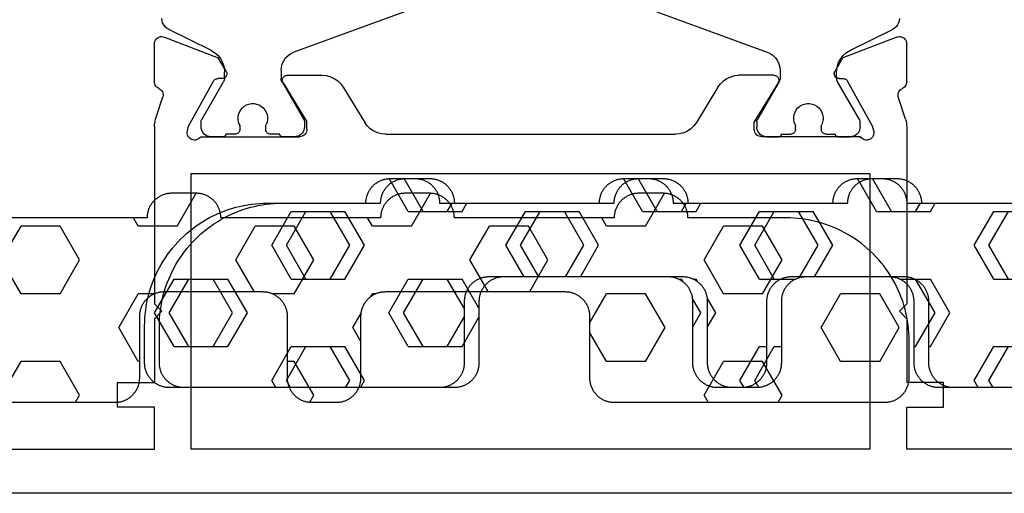
# Model space of a CAD drawing. Units: millimetres. Extents: x -12 to 4232, y -3242 to -50.
# Drawn here: x 979 to 1019, y -3190 to -3171 of the extents above; entities that cross this region are included whole.
import ezdxf

# ---------------------------------------------------------------- set-up
doc = ezdxf.new("R2010")
doc.units = ezdxf.units.MM
doc.layers.add('CrossSectionsGums', color=1, linetype='Continuous')
doc.layers.add('CrossSectionsProfils', color=7, linetype='Continuous')

# ---------------------------------------------------------------- blocks, each defined once
blk = doc.blocks.new('18_31090_X', base_point=(2063.427, 1276.59))
at = {"layer": 'CrossSectionsProfils'}
for p, q in [((2152.027, 1276.59), (2064.427, 1276.59)), ((2073.427, 1274.79), (2092.927, 1274.79)), ((2092.927, 1274.79), (2092.927, 1273.09)), ((2122.027, 1274.79), (2094.427, 1274.79)), ((2094.427, 1274.79), (2094.427, 1263.59)), ((2122.027, 1263.59), (2122.027, 1274.79)), ((2123.527, 1274.79), (2123.527, 1273.09)), ((2143.027, 1274.79), (2123.527, 1274.79)), ((2091.427, 1273.09), (2091.427, 1272.09)), ((2092.927, 1273.09), (2091.427, 1273.09)), ((2123.527, 1273.09), (2125.027, 1273.09)), ((2125.027, 1273.09), (2125.027, 1272.09)), ((2091.427, 1272.09), (2092.927, 1272.09)), ((2092.927, 1269.49), (2092.927, 1272.09)), ((2123.527, 1269.49), (2123.527, 1272.09)), ((2125.027, 1272.09), (2123.527, 1272.09)), ((2093.227, 1269.19), (2092.927, 1269.49)), ((2123.227, 1269.19), (2123.527, 1269.49)), ((2093.227, 1269.19), (2092.927, 1268.89)), ((2092.927, 1261.689), (2092.927, 1268.89)), ((2123.227, 1269.19), (2123.527, 1268.89)), ((2123.527, 1261.689), (2123.527, 1268.89)), ((2094.427, 1263.59), (2122.027, 1263.59)), ((2094.29, 1262.057), (2094.271, 1262.008)), ((2094.317, 1262.102), (2094.29, 1262.057)), ((2094.352, 1262.141), (2094.317, 1262.102)), ((2094.392, 1262.174), (2094.352, 1262.141)), ((2094.438, 1262.199), (2094.392, 1262.174)), ((2094.488, 1262.216), (2094.438, 1262.199)), ((2094.54, 1262.224), (2094.488, 1262.216)), ((2094.593, 1262.223), (2094.54, 1262.224)), ((2094.644, 1262.212), (2094.593, 1262.223)), ((2094.693, 1262.193), (2094.644, 1262.212)), ((2094.738, 1262.166), (2094.693, 1262.193)), ((2094.777, 1262.131), (2094.738, 1262.166)), ((2094.809, 1262.09), (2094.777, 1262.131)), ((2094.809, 1262.09), (2098.827, 1262.09)), ((2098.879, 1262.085), (2098.827, 1262.09)), ((2098.929, 1262.072), (2098.879, 1262.085)), ((2098.977, 1262.05), (2098.929, 1262.072)), ((2099.019, 1262.02), (2098.977, 1262.05)), ((2099.056, 1261.983), (2099.019, 1262.02)), ((2117.434, 1262.02), (2117.397, 1261.983)), ((2117.477, 1262.05), (2117.434, 1262.02)), ((2117.524, 1262.072), (2117.477, 1262.05)), ((2117.575, 1262.085), (2117.524, 1262.072)), ((2117.627, 1262.09), (2117.575, 1262.085)), ((2121.644, 1262.09), (2117.627, 1262.09)), ((2121.676, 1262.131), (2121.644, 1262.09)), ((2121.716, 1262.166), (2121.676, 1262.131)), ((2121.76, 1262.193), (2121.716, 1262.166)), ((2121.809, 1262.212), (2121.76, 1262.193)), ((2121.861, 1262.223), (2121.809, 1262.212)), ((2121.913, 1262.224), (2121.861, 1262.223)), ((2121.965, 1262.216), (2121.913, 1262.224)), ((2122.015, 1262.199), (2121.965, 1262.216)), ((2122.061, 1262.174), (2122.015, 1262.199)), ((2122.102, 1262.141), (2122.061, 1262.174)), ((2122.136, 1262.102), (2122.102, 1262.141)), ((2122.163, 1262.057), (2122.136, 1262.102)), ((2122.182, 1262.008), (2122.163, 1262.057)), ((2092.927, 1261.689), (2092.93, 1261.611)), ((2094.261, 1261.957), (2094.26, 1261.904)), ((2094.26, 1261.904), (2094.268, 1261.852)), ((2094.271, 1262.008), (2094.261, 1261.957)), ((2094.268, 1261.852), (2094.316, 1261.658)), ((2094.316, 1261.658), (2095.329, 1259.828)), ((2099.086, 1261.94), (2099.056, 1261.983)), ((2099.109, 1261.893), (2099.086, 1261.94)), ((2099.122, 1261.842), (2099.109, 1261.893)), ((2099.127, 1261.79), (2099.122, 1261.842)), ((2099.127, 1261.79), (2099.127, 1261.49)), ((2101.58, 1261.647), (2101.48, 1261.51)), ((2101.703, 1261.766), (2101.58, 1261.647)), ((2101.844, 1261.862), (2101.703, 1261.766)), ((2101.999, 1261.932), (2101.844, 1261.862)), ((2102.164, 1261.975), (2101.999, 1261.932)), ((2102.334, 1261.99), (2102.164, 1261.975)), ((2102.334, 1261.99), (2114.119, 1261.99)), ((2114.289, 1261.975), (2114.119, 1261.99)), ((2114.454, 1261.932), (2114.289, 1261.975)), ((2114.609, 1261.862), (2114.454, 1261.932)), ((2114.75, 1261.766), (2114.609, 1261.862)), ((2114.873, 1261.647), (2114.75, 1261.766)), ((2114.974, 1261.51), (2114.873, 1261.647)), ((2117.331, 1261.842), (2117.327, 1261.79)), ((2117.327, 1261.79), (2117.327, 1261.49)), ((2117.345, 1261.893), (2117.331, 1261.842)), ((2117.367, 1261.94), (2117.345, 1261.893)), ((2117.397, 1261.983), (2117.367, 1261.94)), ((2122.137, 1261.658), (2121.124, 1259.828)), ((2122.185, 1261.852), (2122.137, 1261.658)), ((2122.192, 1261.957), (2122.182, 1262.008)), ((2122.185, 1261.852), (2122.193, 1261.904)), ((2122.193, 1261.904), (2122.192, 1261.957)), ((2123.524, 1261.611), (2123.527, 1261.689)), ((2092.93, 1261.611), (2092.939, 1261.532)), ((2092.939, 1261.532), (2092.954, 1261.455)), ((2092.954, 1261.455), (2092.976, 1261.379)), ((2092.976, 1261.379), (2093.272, 1260.471)), ((2098.156, 1259.894), (2099.127, 1261.49)), ((2100.604, 1260.07), (2101.48, 1261.51)), ((2115.849, 1260.07), (2114.974, 1261.51)), ((2118.297, 1259.894), (2117.327, 1261.49)), ((2123.477, 1261.379), (2123.181, 1260.471)), ((2123.477, 1261.379), (2123.499, 1261.455)), ((2123.499, 1261.455), (2123.514, 1261.532)), ((2123.514, 1261.532), (2123.524, 1261.611)), ((2093.28, 1260.419), (2093.272, 1260.471)), ((2093.279, 1260.367), (2093.28, 1260.419)), ((2123.181, 1260.471), (2123.173, 1260.419)), ((2123.173, 1260.419), (2123.174, 1260.367)), ((2092.989, 1260.034), (2092.962, 1259.993)), ((2093.022, 1260.071), (2092.989, 1260.034)), ((2093.061, 1260.101), (2093.022, 1260.071)), ((2093.104, 1260.125), (2093.061, 1260.101)), ((2093.104, 1260.125), (2093.149, 1260.15)), ((2093.149, 1260.15), (2093.19, 1260.183)), ((2093.19, 1260.183), (2093.224, 1260.223)), ((2093.224, 1260.223), (2093.251, 1260.267)), ((2093.251, 1260.267), (2093.269, 1260.316)), ((2093.269, 1260.316), (2093.279, 1260.367)), ((2100.503, 1259.933), (2100.604, 1260.07)), ((2115.849, 1260.07), (2115.95, 1259.933)), ((2123.174, 1260.367), (2123.184, 1260.316)), ((2123.184, 1260.316), (2123.203, 1260.267)), ((2123.203, 1260.267), (2123.229, 1260.223)), ((2123.229, 1260.223), (2123.263, 1260.183)), ((2123.263, 1260.183), (2123.304, 1260.15)), ((2123.304, 1260.15), (2123.349, 1260.125)), ((2123.393, 1260.101), (2123.349, 1260.125)), ((2123.431, 1260.071), (2123.393, 1260.101)), ((2123.464, 1260.034), (2123.431, 1260.071)), ((2123.491, 1259.993), (2123.464, 1260.034)), ((2092.931, 1259.9), (2092.927, 1259.851)), ((2092.927, 1259.851), (2092.927, 1258.316)), ((2092.943, 1259.948), (2092.931, 1259.9)), ((2092.962, 1259.993), (2092.943, 1259.948)), ((2095.329, 1259.828), (2095.349, 1259.8)), ((2095.349, 1259.8), (2095.373, 1259.774)), ((2095.373, 1259.774), (2095.401, 1259.754)), ((2095.401, 1259.754), (2095.432, 1259.739)), ((2095.432, 1259.739), (2095.466, 1259.729)), ((2095.466, 1259.729), (2095.501, 1259.725)), ((2095.676, 1259.722), (2095.501, 1259.725)), ((2095.71, 1259.719), (2095.676, 1259.722)), ((2095.744, 1259.709), (2095.71, 1259.719)), ((2095.775, 1259.694), (2095.744, 1259.709)), ((2095.803, 1259.673), (2095.775, 1259.694)), ((2095.827, 1259.648), (2095.803, 1259.673)), ((2095.847, 1259.619), (2095.827, 1259.648)), ((2095.861, 1259.587), (2095.847, 1259.619)), ((2098.13, 1259.828), (2098.127, 1259.793)), ((2098.127, 1259.793), (2098.129, 1259.758)), ((2098.129, 1259.758), (2098.138, 1259.724)), ((2098.14, 1259.862), (2098.13, 1259.828)), ((2098.138, 1259.724), (2098.152, 1259.692)), ((2098.156, 1259.894), (2098.14, 1259.862)), ((2098.152, 1259.692), (2098.172, 1259.663)), ((2098.172, 1259.663), (2098.197, 1259.638)), ((2098.197, 1259.638), (2098.226, 1259.617)), ((2098.226, 1259.617), (2098.257, 1259.602)), ((2099.92, 1259.605), (2100.084, 1259.648)), ((2100.084, 1259.648), (2100.24, 1259.718)), ((2100.24, 1259.718), (2100.381, 1259.814)), ((2100.381, 1259.814), (2100.503, 1259.933)), ((2115.95, 1259.933), (2116.073, 1259.814)), ((2116.073, 1259.814), (2116.214, 1259.718)), ((2116.214, 1259.718), (2116.369, 1259.648)), ((2116.369, 1259.648), (2116.534, 1259.605)), ((2118.196, 1259.602), (2118.228, 1259.617)), ((2118.228, 1259.617), (2118.256, 1259.638)), ((2118.256, 1259.638), (2118.281, 1259.663)), ((2118.281, 1259.663), (2118.301, 1259.692)), ((2118.313, 1259.862), (2118.297, 1259.894)), ((2118.301, 1259.692), (2118.315, 1259.724)), ((2118.323, 1259.828), (2118.313, 1259.862)), ((2118.315, 1259.724), (2118.324, 1259.758)), ((2118.327, 1259.793), (2118.323, 1259.828)), ((2118.324, 1259.758), (2118.327, 1259.793)), ((2120.606, 1259.619), (2120.592, 1259.587)), ((2120.626, 1259.648), (2120.606, 1259.619)), ((2120.65, 1259.673), (2120.626, 1259.648)), ((2120.678, 1259.694), (2120.65, 1259.673)), ((2120.709, 1259.709), (2120.678, 1259.694)), ((2120.743, 1259.719), (2120.709, 1259.709)), ((2120.778, 1259.722), (2120.743, 1259.719)), ((2120.778, 1259.722), (2120.953, 1259.725)), ((2120.953, 1259.725), (2120.987, 1259.729)), ((2120.987, 1259.729), (2121.021, 1259.739)), ((2121.021, 1259.739), (2121.052, 1259.754)), ((2121.052, 1259.754), (2121.08, 1259.774)), ((2121.08, 1259.774), (2121.105, 1259.8)), ((2121.105, 1259.8), (2121.124, 1259.828)), ((2123.511, 1259.948), (2123.491, 1259.993)), ((2123.523, 1259.9), (2123.511, 1259.948)), ((2123.527, 1259.851), (2123.523, 1259.9)), ((2123.527, 1259.851), (2123.527, 1258.316)), ((2095.843, 1259.419), (2095.522, 1258.885)), ((2095.843, 1259.419), (2095.859, 1259.45)), ((2095.859, 1259.45), (2095.868, 1259.484)), ((2095.87, 1259.553), (2095.861, 1259.587)), ((2095.868, 1259.484), (2095.872, 1259.519)), ((2095.872, 1259.519), (2095.87, 1259.553)), ((2098.257, 1259.602), (2098.291, 1259.593)), ((2098.291, 1259.593), (2098.327, 1259.59)), ((2098.327, 1259.59), (2099.75, 1259.59)), ((2099.75, 1259.59), (2099.92, 1259.605)), ((2116.534, 1259.605), (2116.704, 1259.59)), ((2118.127, 1259.59), (2116.704, 1259.59)), ((2118.127, 1259.59), (2118.162, 1259.593)), ((2118.162, 1259.593), (2118.196, 1259.602)), ((2120.584, 1259.553), (2120.581, 1259.519)), ((2120.581, 1259.519), (2120.585, 1259.484)), ((2120.592, 1259.587), (2120.584, 1259.553)), ((2120.585, 1259.484), (2120.595, 1259.45)), ((2120.595, 1259.45), (2120.61, 1259.419)), ((2120.61, 1259.419), (2120.931, 1258.885)), ((2093.335, 1258.036), (2095.522, 1258.885)), ((2123.118, 1258.036), (2120.931, 1258.885)), ((2092.927, 1258.316), (2092.931, 1258.263)), ((2092.931, 1258.263), (2092.945, 1258.212)), ((2092.945, 1258.212), (2092.968, 1258.164)), ((2092.968, 1258.164), (2092.998, 1258.121)), ((2092.998, 1258.121), (2093.036, 1258.084)), ((2093.036, 1258.084), (2093.08, 1258.054)), ((2093.08, 1258.054), (2093.128, 1258.033)), ((2093.128, 1258.033), (2093.179, 1258.02)), ((2093.179, 1258.02), (2093.232, 1258.016)), ((2093.232, 1258.016), (2093.284, 1258.021)), ((2093.284, 1258.021), (2093.335, 1258.036)), ((2123.118, 1258.036), (2123.169, 1258.021)), ((2123.169, 1258.021), (2123.221, 1258.016)), ((2123.221, 1258.016), (2123.274, 1258.02)), ((2123.274, 1258.02), (2123.325, 1258.033)), ((2123.325, 1258.033), (2123.374, 1258.054)), ((2123.374, 1258.054), (2123.417, 1258.084)), ((2123.417, 1258.084), (2123.455, 1258.121)), ((2123.455, 1258.121), (2123.486, 1258.164)), ((2123.486, 1258.164), (2123.508, 1258.212)), ((2123.508, 1258.212), (2123.522, 1258.263)), ((2123.522, 1258.263), (2123.527, 1258.316))]:
    blk.add_line(p, q, dxfattribs=at)
at = {"layer": 'CrossSectionsProfils', "color": 1}
for p, q in [((2095.027, 1262.036), (2094.969, 1261.996)), ((2095.09, 1262.066), (2095.027, 1262.036)), ((2095.157, 1262.084), (2095.09, 1262.066)), ((2095.227, 1262.09), (2095.157, 1262.084)), ((2095.727, 1262.09), (2095.227, 1262.09)), ((2095.744, 1262.088), (2095.727, 1262.09)), ((2095.761, 1262.084), (2095.744, 1262.088)), ((2095.777, 1262.077), (2095.761, 1262.084)), ((2095.791, 1262.067), (2095.777, 1262.077)), ((2095.803, 1262.054), (2095.791, 1262.067)), ((2095.813, 1262.04), (2095.803, 1262.054)), ((2095.821, 1262.024), (2095.813, 1262.04)), ((2095.825, 1262.007), (2095.821, 1262.024)), ((2098.033, 1262.024), (2098.028, 1262.007)), ((2098.04, 1262.04), (2098.033, 1262.024)), ((2098.05, 1262.054), (2098.04, 1262.04)), ((2098.062, 1262.067), (2098.05, 1262.054)), ((2098.077, 1262.077), (2098.062, 1262.067)), ((2098.092, 1262.084), (2098.077, 1262.077)), ((2098.109, 1262.088), (2098.092, 1262.084)), ((2098.127, 1262.09), (2098.109, 1262.088)), ((2098.627, 1262.09), (2098.127, 1262.09)), ((2098.696, 1262.084), (2098.627, 1262.09)), ((2098.763, 1262.066), (2098.696, 1262.084)), ((2098.827, 1262.036), (2098.763, 1262.066)), ((2098.884, 1261.996), (2098.827, 1262.036)), ((2117.627, 1262.036), (2117.569, 1261.996)), ((2117.69, 1262.066), (2117.627, 1262.036)), ((2117.757, 1262.084), (2117.69, 1262.066)), ((2117.827, 1262.09), (2117.757, 1262.084)), ((2117.827, 1262.09), (2118.327, 1262.09)), ((2118.344, 1262.088), (2118.327, 1262.09)), ((2118.361, 1262.084), (2118.344, 1262.088)), ((2118.377, 1262.077), (2118.361, 1262.084)), ((2118.391, 1262.067), (2118.377, 1262.077)), ((2118.403, 1262.054), (2118.391, 1262.067)), ((2118.413, 1262.04), (2118.403, 1262.054)), ((2118.421, 1262.024), (2118.413, 1262.04)), ((2118.425, 1262.007), (2118.421, 1262.024)), ((2120.633, 1262.024), (2120.628, 1262.007)), ((2120.64, 1262.04), (2120.633, 1262.024)), ((2120.65, 1262.054), (2120.64, 1262.04)), ((2120.662, 1262.067), (2120.65, 1262.054)), ((2120.677, 1262.077), (2120.662, 1262.067)), ((2120.692, 1262.084), (2120.677, 1262.077)), ((2120.709, 1262.088), (2120.692, 1262.084)), ((2120.727, 1262.09), (2120.709, 1262.088)), ((2120.727, 1262.09), (2121.227, 1262.09)), ((2121.296, 1262.084), (2121.227, 1262.09)), ((2121.363, 1262.066), (2121.296, 1262.084)), ((2121.427, 1262.036), (2121.363, 1262.066)), ((2121.484, 1261.996), (2121.427, 1262.036)), ((2094.833, 1261.759), (2094.827, 1261.69)), ((2094.827, 1261.69), (2094.827, 1261.484)), ((2094.851, 1261.827), (2094.833, 1261.759)), ((2094.88, 1261.89), (2094.851, 1261.827)), ((2094.92, 1261.947), (2094.88, 1261.89)), ((2094.969, 1261.996), (2094.92, 1261.947)), ((2095.827, 1261.99), (2095.825, 1262.007)), ((2096.202, 1261.99), (2095.827, 1261.99)), ((2096.236, 1261.987), (2096.202, 1261.99)), ((2096.27, 1261.978), (2096.236, 1261.987)), ((2096.302, 1261.963), (2096.27, 1261.978)), ((2096.33, 1261.943), (2096.302, 1261.963)), ((2096.355, 1261.919), (2096.33, 1261.943)), ((2096.375, 1261.89), (2096.355, 1261.919)), ((2096.39, 1261.858), (2096.375, 1261.89)), ((2096.383, 1261.594), (2096.391, 1261.614)), ((2096.399, 1261.825), (2096.39, 1261.858)), ((2096.391, 1261.614), (2096.397, 1261.635)), ((2096.397, 1261.635), (2096.4, 1261.656)), ((2096.402, 1261.79), (2096.399, 1261.825)), ((2096.4, 1261.656), (2096.402, 1261.678)), ((2096.402, 1261.678), (2096.402, 1261.79)), ((2097.455, 1261.825), (2097.452, 1261.79)), ((2097.452, 1261.79), (2097.452, 1261.678)), ((2097.452, 1261.678), (2097.453, 1261.656)), ((2097.453, 1261.656), (2097.456, 1261.635)), ((2097.464, 1261.858), (2097.455, 1261.825)), ((2097.456, 1261.635), (2097.462, 1261.614)), ((2097.462, 1261.614), (2097.47, 1261.594)), ((2097.478, 1261.89), (2097.464, 1261.858)), ((2097.498, 1261.919), (2097.478, 1261.89)), ((2097.523, 1261.943), (2097.498, 1261.919)), ((2097.552, 1261.963), (2097.523, 1261.943)), ((2097.583, 1261.978), (2097.552, 1261.963)), ((2097.617, 1261.987), (2097.583, 1261.978)), ((2097.652, 1261.99), (2097.617, 1261.987)), ((2098.027, 1261.99), (2097.652, 1261.99)), ((2098.028, 1262.007), (2098.027, 1261.99)), ((2098.933, 1261.947), (2098.884, 1261.996)), ((2098.973, 1261.89), (2098.933, 1261.947)), ((2099.002, 1261.827), (2098.973, 1261.89)), ((2099.021, 1261.759), (2099.002, 1261.827)), ((2099.027, 1261.69), (2099.021, 1261.759)), ((2099.027, 1261.484), (2099.027, 1261.69)), ((2117.433, 1261.759), (2117.427, 1261.69)), ((2117.427, 1261.484), (2117.427, 1261.69)), ((2117.451, 1261.827), (2117.433, 1261.759)), ((2117.48, 1261.89), (2117.451, 1261.827)), ((2117.52, 1261.947), (2117.48, 1261.89)), ((2117.569, 1261.996), (2117.52, 1261.947)), ((2118.427, 1261.99), (2118.425, 1262.007)), ((2118.427, 1261.99), (2118.802, 1261.99)), ((2118.836, 1261.987), (2118.802, 1261.99)), ((2118.87, 1261.978), (2118.836, 1261.987)), ((2118.902, 1261.963), (2118.87, 1261.978)), ((2118.93, 1261.943), (2118.902, 1261.963)), ((2118.955, 1261.919), (2118.93, 1261.943)), ((2118.975, 1261.89), (2118.955, 1261.919)), ((2118.99, 1261.858), (2118.975, 1261.89)), ((2118.983, 1261.594), (2118.991, 1261.614)), ((2118.999, 1261.825), (2118.99, 1261.858)), ((2118.991, 1261.614), (2118.997, 1261.635)), ((2118.997, 1261.635), (2119, 1261.656)), ((2119.002, 1261.79), (2118.999, 1261.825)), ((2119, 1261.656), (2119.002, 1261.678)), ((2119.002, 1261.79), (2119.002, 1261.678)), ((2120.055, 1261.825), (2120.052, 1261.79)), ((2120.052, 1261.678), (2120.052, 1261.79)), ((2120.052, 1261.678), (2120.053, 1261.656)), ((2120.053, 1261.656), (2120.056, 1261.635)), ((2120.064, 1261.858), (2120.055, 1261.825)), ((2120.056, 1261.635), (2120.062, 1261.614)), ((2120.062, 1261.614), (2120.07, 1261.594)), ((2120.078, 1261.89), (2120.064, 1261.858)), ((2120.098, 1261.919), (2120.078, 1261.89)), ((2120.123, 1261.943), (2120.098, 1261.919)), ((2120.152, 1261.963), (2120.123, 1261.943)), ((2120.183, 1261.978), (2120.152, 1261.963)), ((2120.217, 1261.987), (2120.183, 1261.978)), ((2120.252, 1261.99), (2120.217, 1261.987)), ((2120.252, 1261.99), (2120.627, 1261.99)), ((2120.628, 1262.007), (2120.627, 1261.99)), ((2121.533, 1261.947), (2121.484, 1261.996)), ((2121.573, 1261.89), (2121.533, 1261.947)), ((2121.602, 1261.827), (2121.573, 1261.89)), ((2121.621, 1261.759), (2121.602, 1261.827)), ((2121.627, 1261.69), (2121.621, 1261.759)), ((2121.627, 1261.69), (2121.627, 1261.484)), ((2094.827, 1261.484), (2094.828, 1261.457)), ((2094.828, 1261.457), (2094.833, 1261.432)), ((2094.833, 1261.432), (2094.842, 1261.407)), ((2094.842, 1261.407), (2094.853, 1261.384)), ((2094.853, 1261.384), (2095.736, 1259.854)), ((2096.347, 1261.495), (2096.329, 1261.392)), ((2096.329, 1261.392), (2096.329, 1261.288)), ((2096.329, 1261.288), (2096.347, 1261.185)), ((2096.383, 1261.594), (2096.347, 1261.495)), ((2097.506, 1261.495), (2097.47, 1261.594)), ((2097.524, 1261.392), (2097.506, 1261.495)), ((2097.506, 1261.185), (2097.524, 1261.288)), ((2097.524, 1261.288), (2097.524, 1261.392)), ((2098.117, 1259.854), (2099, 1261.384)), ((2099, 1261.384), (2099.011, 1261.407)), ((2099.011, 1261.407), (2099.02, 1261.432)), ((2099.02, 1261.432), (2099.025, 1261.457)), ((2099.025, 1261.457), (2099.027, 1261.484)), ((2117.427, 1261.484), (2117.428, 1261.457)), ((2117.428, 1261.457), (2117.433, 1261.432)), ((2117.433, 1261.432), (2117.442, 1261.407)), ((2117.442, 1261.407), (2117.453, 1261.384)), ((2118.336, 1259.854), (2117.453, 1261.384)), ((2118.947, 1261.495), (2118.929, 1261.392)), ((2118.929, 1261.392), (2118.929, 1261.288)), ((2118.929, 1261.288), (2118.947, 1261.185)), ((2118.983, 1261.594), (2118.947, 1261.495)), ((2120.106, 1261.495), (2120.07, 1261.594)), ((2120.124, 1261.392), (2120.106, 1261.495)), ((2120.106, 1261.185), (2120.124, 1261.288)), ((2120.124, 1261.288), (2120.124, 1261.392)), ((2121.6, 1261.384), (2120.717, 1259.854)), ((2121.6, 1261.384), (2121.611, 1261.407)), ((2121.611, 1261.407), (2121.62, 1261.432)), ((2121.62, 1261.432), (2121.625, 1261.457)), ((2121.625, 1261.457), (2121.627, 1261.484)), ((2096.347, 1261.185), (2096.383, 1261.086)), ((2096.383, 1261.086), (2096.435, 1260.996)), ((2096.435, 1260.996), (2096.502, 1260.916)), ((2096.502, 1260.916), (2096.582, 1260.849)), ((2096.582, 1260.849), (2096.673, 1260.796)), ((2097.18, 1260.796), (2097.271, 1260.849)), ((2097.271, 1260.849), (2097.351, 1260.916)), ((2097.351, 1260.916), (2097.418, 1260.996)), ((2097.418, 1260.996), (2097.47, 1261.086)), ((2097.47, 1261.086), (2097.506, 1261.185)), ((2118.947, 1261.185), (2118.983, 1261.086)), ((2118.983, 1261.086), (2119.035, 1260.996)), ((2119.035, 1260.996), (2119.102, 1260.916)), ((2119.102, 1260.916), (2119.182, 1260.849)), ((2119.182, 1260.849), (2119.273, 1260.796)), ((2119.78, 1260.796), (2119.871, 1260.849)), ((2119.871, 1260.849), (2119.951, 1260.916)), ((2119.951, 1260.916), (2120.018, 1260.996)), ((2120.018, 1260.996), (2120.07, 1261.086)), ((2120.07, 1261.086), (2120.106, 1261.185)), ((2096.673, 1260.796), (2096.771, 1260.76)), ((2096.771, 1260.76), (2096.874, 1260.742)), ((2096.874, 1260.742), (2096.979, 1260.742)), ((2096.979, 1260.742), (2097.082, 1260.76)), ((2097.082, 1260.76), (2097.18, 1260.796)), ((2119.273, 1260.796), (2119.371, 1260.76)), ((2119.371, 1260.76), (2119.474, 1260.742)), ((2119.474, 1260.742), (2119.579, 1260.742)), ((2119.579, 1260.742), (2119.682, 1260.76)), ((2119.682, 1260.76), (2119.78, 1260.796)), ((2095.754, 1259.819), (2095.736, 1259.854)), ((2095.766, 1259.782), (2095.754, 1259.819)), ((2095.774, 1259.743), (2095.766, 1259.782)), ((2095.777, 1259.704), (2095.774, 1259.743)), ((2095.777, 1259.704), (2095.777, 1259.463)), ((2098.079, 1259.743), (2098.077, 1259.704)), ((2098.077, 1259.4), (2098.077, 1259.704)), ((2098.087, 1259.782), (2098.079, 1259.743)), ((2098.099, 1259.819), (2098.087, 1259.782)), ((2098.117, 1259.854), (2098.099, 1259.819)), ((2118.354, 1259.819), (2118.336, 1259.854)), ((2118.366, 1259.782), (2118.354, 1259.819)), ((2118.374, 1259.743), (2118.366, 1259.782)), ((2118.377, 1259.704), (2118.374, 1259.743)), ((2118.377, 1259.4), (2118.377, 1259.704)), ((2120.679, 1259.743), (2120.677, 1259.704)), ((2120.677, 1259.704), (2120.677, 1259.463)), ((2120.687, 1259.782), (2120.679, 1259.743)), ((2120.699, 1259.819), (2120.687, 1259.782)), ((2120.717, 1259.854), (2120.699, 1259.819)), ((2095.708, 1259.1), (2095.759, 1259.279)), ((2095.759, 1259.279), (2095.777, 1259.463)), ((2098.077, 1259.4), (2098.089, 1259.261)), ((2098.089, 1259.261), (2098.125, 1259.127)), ((2118.328, 1259.127), (2118.364, 1259.261)), ((2118.364, 1259.261), (2118.377, 1259.4)), ((2120.677, 1259.463), (2120.694, 1259.279)), ((2120.694, 1259.279), (2120.745, 1259.1)), ((2095.513, 1258.787), (2095.625, 1258.934)), ((2095.625, 1258.934), (2095.708, 1259.1)), ((2098.125, 1259.127), (2098.184, 1259)), ((2098.184, 1259), (2098.264, 1258.886)), ((2098.264, 1258.886), (2098.362, 1258.787)), ((2118.091, 1258.787), (2118.189, 1258.886)), ((2118.189, 1258.886), (2118.269, 1259)), ((2118.269, 1259), (2118.328, 1259.127)), ((2120.745, 1259.1), (2120.828, 1258.934)), ((2120.828, 1258.934), (2120.94, 1258.787)), ((2095.217, 1258.566), (2093.507, 1257.727)), ((2095.217, 1258.566), (2095.375, 1258.662)), ((2095.375, 1258.662), (2095.513, 1258.787)), ((2098.362, 1258.787), (2098.477, 1258.707)), ((2098.477, 1258.707), (2098.603, 1258.648)), ((2103.098, 1257.012), (2098.603, 1258.648)), ((2113.356, 1257.012), (2117.85, 1258.648)), ((2117.85, 1258.648), (2117.977, 1258.707)), ((2117.977, 1258.707), (2118.091, 1258.787)), ((2120.94, 1258.787), (2121.078, 1258.662)), ((2121.078, 1258.662), (2121.236, 1258.566)), ((2121.236, 1258.566), (2122.947, 1257.727)), ((2093.358, 1257.617), (2093.302, 1257.543)), ((2093.427, 1257.679), (2093.358, 1257.617)), ((2093.507, 1257.727), (2093.427, 1257.679)), ((2123.026, 1257.679), (2122.947, 1257.727)), ((2123.095, 1257.617), (2123.026, 1257.679)), ((2123.151, 1257.543), (2123.095, 1257.617)), ((2093.235, 1257.371), (2093.227, 1257.278)), ((2093.261, 1257.46), (2093.235, 1257.371)), ((2093.302, 1257.543), (2093.261, 1257.46)), ((2123.192, 1257.46), (2123.151, 1257.543)), ((2123.218, 1257.371), (2123.192, 1257.46)), ((2123.227, 1257.278), (2123.218, 1257.371))]:
    blk.add_line(p, q, dxfattribs=at)
blk = doc.blocks.new('240_1808_0', base_point=(4.535, -8.326))
at = {"layer": 'CrossSectionsGums', "color": 252, "true_color": 0x848484}
for p, q in [((5.499, -9.525), (6.874, -8.731)), ((6.874, -8.731), (8.249, -9.525)), ((5.499, -9.525), (5.499, -11.113)), ((8.249, -9.525), (8.249, -11.113)), ((5.499, -11.113), (6.874, -11.906)), ((6.874, -11.906), (8.249, -11.113)), ((3.835, -13.661), (4.124, -13.494)), ((4.124, -13.494), (5.499, -14.288)), ((8.249, -14.288), (9.624, -13.494)), ((9.624, -13.494), (10.999, -14.288)), ((5.499, -14.288), (5.499, -15.875)), ((8.249, -14.288), (8.249, -15.875)), ((10.999, -14.288), (10.999, -15.875)), ((4.124, -16.669), (5.499, -15.875)), ((8.249, -15.875), (9.624, -16.669)), ((9.624, -16.669), (10.999, -15.875)), ((3.835, -16.502), (4.124, -16.669)), ((5.499, -19.05), (6.874, -18.256)), ((6.874, -18.256), (8.249, -19.05)), ((10.999, -19.05), (12.334, -18.279)), ((5.499, -19.05), (5.499, -20.638)), ((8.249, -19.05), (8.249, -20.638)), ((10.999, -19.05), (10.999, -20.638)), ((5.499, -20.638), (6.692, -21.326)), ((7.057, -21.326), (8.249, -20.638)), ((10.999, -20.638), (11.335, -20.832)), ((8.335, -23.763), (9.624, -23.019)), ((9.624, -23.019), (10.999, -23.813)), ((10.999, -23.813), (10.999, -25.4)), ((8.335, -25.45), (9.624, -26.194)), ((9.624, -26.194), (10.999, -25.4)), ((10.999, -28.575), (12.335, -27.804)), ((10.999, -28.575), (10.999, -30.163)), ((8.249, -30.032), (8.249, -30.163)), ((8.132, -30.23), (8.249, -30.163)), ((10.999, -30.163), (11.335, -30.357)), ((6.302, -30.626), (6.874, -30.956)), ((6.874, -30.956), (7.46, -30.618)), ((3.838, -32.709), (4.124, -32.544)), ((4.124, -32.544), (5.499, -33.338)), ((8.249, -33.338), (9.624, -32.544)), ((9.624, -32.544), (10.999, -33.338)), ((5.499, -33.338), (5.499, -33.626)), ((8.249, -33.338), (8.249, -34.22)), ((10.999, -33.338), (10.999, -34.925)), ((8.335, -34.975), (9.624, -35.719)), ((9.624, -35.719), (10.999, -34.925)), ((10.999, -38.1), (12.335, -37.328)), ((10.999, -38.1), (10.999, -39.688)), ((8.249, -39.032), (8.249, -39.688)), ((5.499, -39.626), (5.499, -39.688)), ((5.499, -39.688), (6.874, -40.481)), ((6.874, -40.481), (8.249, -39.688)), ((10.999, -39.688), (11.335, -39.882)), ((3.835, -42.236), (4.124, -42.069)), ((4.124, -42.069), (5.499, -42.863)), ((8.249, -42.863), (9.624, -42.069)), ((9.624, -42.069), (10.999, -42.863)), ((5.499, -42.863), (5.499, -44.45)), ((8.249, -42.863), (8.249, -44.45)), ((10.999, -42.863), (10.999, -44.45)), ((4.124, -45.244), (5.499, -44.45)), ((8.249, -44.45), (9.624, -45.244)), ((9.624, -45.244), (10.999, -44.45))]:
    blk.add_line(p, q, dxfattribs=at)
at = {"layer": 'CrossSectionsGums', "color": 252, "true_color": 0x848484, "flags": 128}
blk.add_lwpolyline([(3.835, -50.3), (3.835, -40.626), (3.835, -40.593), (3.837, -40.56), (3.84, -40.528), (3.843, -40.495), (3.848, -40.463), (3.854, -40.431), (3.861, -40.399), (3.869, -40.367), (3.878, -40.336), (3.888, -40.304), (3.899, -40.274), (3.911, -40.243), (3.924, -40.213), (3.938, -40.184), (3.953, -40.154), (3.969, -40.126), (3.986, -40.098), (4.003, -40.07), (4.022, -40.043), (4.042, -40.017), (4.062, -39.991), (4.083, -39.967), (4.105, -39.942), (4.128, -39.919), (4.151, -39.896), (4.176, -39.874), (4.201, -39.853), (4.226, -39.833), (4.252, -39.813), (4.279, -39.794), (4.307, -39.777), (4.335, -39.76), (4.364, -39.744), (4.393, -39.729), (4.422, -39.715), (4.452, -39.702), (4.483, -39.69), (4.513, -39.679), (4.545, -39.669), (4.576, -39.66), (4.608, -39.652), (4.64, -39.645), (4.672, -39.639), (4.704, -39.634), (4.737, -39.631), (4.769, -39.628), (4.802, -39.626), (4.835, -39.626), (4.835, -39.626), (7.335, -39.626), (7.368, -39.625), (7.4, -39.624), (7.433, -39.621), (7.465, -39.617), (7.498, -39.613), (7.53, -39.607), (7.562, -39.6), (7.594, -39.592), (7.625, -39.583), (7.656, -39.573), (7.687, -39.562), (7.718, -39.55), (7.748, -39.537), (7.777, -39.523), (7.806, -39.508), (7.835, -39.492), (7.863, -39.475), (7.89, -39.457), (7.917, -39.439), (7.944, -39.419), (7.969, -39.399), (7.994, -39.378), (8.018, -39.356), (8.042, -39.333), (8.065, -39.309), (8.087, -39.285), (8.108, -39.26), (8.128, -39.235), (8.148, -39.208), (8.166, -39.181), (8.184, -39.154), (8.201, -39.126), (8.217, -39.097), (8.232, -39.068), (8.246, -39.039), (8.259, -39.009), (8.271, -38.978), (8.282, -38.947), (8.292, -38.916), (8.301, -38.885), (8.309, -38.853), (8.316, -38.821), (8.322, -38.789), (8.326, -38.756), (8.33, -38.724), (8.333, -38.691), (8.334, -38.659), (8.335, -38.626), (8.335, -38.626), (8.335, -34.626), (8.334, -34.593), (8.333, -34.56), (8.33, -34.528), (8.326, -34.495), (8.322, -34.463), (8.316, -34.431), (8.309, -34.399), (8.301, -34.367), (8.292, -34.336), (8.282, -34.304), (8.271, -34.274), (8.259, -34.243), (8.246, -34.213), (8.232, -34.184), (8.217, -34.154), (8.201, -34.126), (8.184, -34.098), (8.166, -34.07), (8.148, -34.043), (8.128, -34.017), (8.108, -33.991), (8.087, -33.967), (8.065, -33.942), (8.042, -33.919), (8.018, -33.896), (7.994, -33.874), (7.969, -33.853), (7.944, -33.833), (7.917, -33.813), (7.89, -33.794), (7.863, -33.777), (7.835, -33.76), (7.806, -33.744), (7.777, -33.729), (7.748, -33.715), (7.718, -33.702), (7.687, -33.69), (7.656, -33.679), (7.625, -33.669), (7.594, -33.66), (7.562, -33.652), (7.53, -33.645), (7.498, -33.639), (7.465, -33.634), (7.433, -33.631), (7.4, -33.628), (7.368, -33.626), (7.335, -33.626), (7.335, -33.626), (4.835, -33.626), (4.802, -33.625), (4.769, -33.624), (4.737, -33.621), (4.704, -33.617), (4.672, -33.613), (4.64, -33.607), (4.608, -33.6), (4.576, -33.592), (4.545, -33.583), (4.513, -33.573), (4.483, -33.562), (4.452, -33.55), (4.422, -33.537), (4.393, -33.523), (4.364, -33.508), (4.335, -33.492), (4.307, -33.475), (4.279, -33.457), (4.252, -33.439), (4.226, -33.419), (4.201, -33.399), (4.176, -33.378), (4.151, -33.356), (4.128, -33.333), (4.105, -33.309), (4.083, -33.285), (4.062, -33.26), (4.042, -33.235), (4.022, -33.208), (4.003, -33.181), (3.986, -33.154), (3.969, -33.126), (3.953, -33.097), (3.938, -33.068), (3.924, -33.039), (3.911, -33.009), (3.899, -32.978), (3.888, -32.947), (3.878, -32.916), (3.869, -32.885), (3.861, -32.853), (3.854, -32.821), (3.848, -32.789), (3.843, -32.756), (3.84, -32.724), (3.837, -32.691), (3.835, -32.659), (3.835, -32.626), (3.835, -32.626), (3.835, -31.626), (3.835, -31.593), (3.837, -31.56), (3.84, -31.528), (3.843, -31.495), (3.848, -31.463), (3.854, -31.431), (3.861, -31.399), (3.869, -31.367), (3.878, -31.336), (3.888, -31.304), (3.899, -31.274), (3.911, -31.243), (3.924, -31.213), (3.938, -31.184), (3.953, -31.154), (3.969, -31.126), (3.986, -31.098), (4.003, -31.07), (4.022, -31.043), (4.042, -31.017), (4.062, -30.991), (4.083, -30.967), (4.105, -30.942), (4.128, -30.919), (4.151, -30.896), (4.176, -30.874), (4.201, -30.853), (4.226, -30.833), (4.252, -30.813), (4.279, -30.794), (4.307, -30.777), (4.335, -30.76), (4.364, -30.744), (4.393, -30.729), (4.422, -30.715), (4.452, -30.702), (4.483, -30.69), (4.513, -30.679), (4.545, -30.669), (4.576, -30.66), (4.608, -30.652), (4.64, -30.645), (4.672, -30.639), (4.704, -30.634), (4.737, -30.631), (4.769, -30.628), (4.802, -30.626), (4.835, -30.626), (4.835, -30.626), (7.335, -30.626), (7.368, -30.625), (7.4, -30.624), (7.433, -30.621), (7.465, -30.617), (7.498, -30.613), (7.53, -30.607), (7.562, -30.6), (7.594, -30.592), (7.625, -30.583), (7.656, -30.573), (7.687, -30.562), (7.718, -30.55), (7.748, -30.537), (7.777, -30.523), (7.806, -30.508), (7.835, -30.492), (7.863, -30.475), (7.89, -30.457), (7.917, -30.439), (7.944, -30.419), (7.969, -30.399), (7.994, -30.378), (8.018, -30.356), (8.042, -30.333), (8.065, -30.309), (8.087, -30.285), (8.108, -30.26), (8.128, -30.235), (8.148, -30.208), (8.166, -30.181), (8.184, -30.154), (8.201, -30.126), (8.217, -30.097), (8.232, -30.068), (8.246, -30.039), (8.259, -30.009), (8.271, -29.978), (8.282, -29.947), (8.292, -29.916), (8.301, -29.885), (8.309, -29.853), (8.316, -29.821), (8.322, -29.789), (8.326, -29.756), (8.33, -29.724), (8.333, -29.691), (8.334, -29.659), (8.335, -29.626), (8.335, -29.626), (8.335, -22.326), (8.334, -22.293), (8.333, -22.26), (8.33, -22.228), (8.326, -22.195), (8.322, -22.163), (8.316, -22.131), (8.309, -22.099), (8.301, -22.067), (8.292, -22.036), (8.282, -22.004), (8.271, -21.974), (8.259, -21.943), (8.246, -21.913), (8.232, -21.884), (8.217, -21.854), (8.201, -21.826), (8.184, -21.798), (8.166, -21.77), (8.148, -21.743), (8.128, -21.717), (8.108, -21.691), (8.087, -21.667), (8.065, -21.642), (8.042, -21.619), (8.018, -21.596), (7.994, -21.574), (7.969, -21.553), (7.944, -21.533), (7.917, -21.513), (7.89, -21.494), (7.863, -21.477), (7.835, -21.46), (7.806, -21.444), (7.777, -21.429), (7.748, -21.415), (7.718, -21.402), (7.687, -21.39), (7.656, -21.379), (7.625, -21.369), (7.594, -21.36), (7.562, -21.352), (7.53, -21.345), (7.498, -21.339), (7.465, -21.334), (7.433, -21.331), (7.4, -21.328), (7.368, -21.326), (7.335, -21.326), (7.335, -21.326), (4.835, -21.326), (4.802, -21.325), (4.769, -21.324), (4.737, -21.321), (4.704, -21.317), (4.672, -21.313), (4.64, -21.307), (4.608, -21.3), (4.576, -21.292), (4.545, -21.283), (4.513, -21.273), (4.483, -21.262), (4.452, -21.25), (4.422, -21.237), (4.393, -21.223), (4.364, -21.208), (4.335, -21.192), (4.307, -21.175), (4.279, -21.157), (4.252, -21.139), (4.226, -21.119), (4.201, -21.099), (4.176, -21.078), (4.151, -21.056), (4.128, -21.033), (4.105, -21.009), (4.083, -20.985), (4.062, -20.96), (4.042, -20.935), (4.022, -20.908), (4.003, -20.881), (3.986, -20.854), (3.969, -20.826), (3.953, -20.797), (3.938, -20.768), (3.924, -20.739), (3.911, -20.709), (3.899, -20.678), (3.888, -20.647), (3.878, -20.616), (3.869, -20.585), (3.861, -20.553), (3.854, -20.521), (3.848, -20.489), (3.843, -20.456), (3.84, -20.424), (3.837, -20.391), (3.835, -20.359), (3.835, -20.326), (3.835, -20.326), (3.835, -9.326), (3.835, -9.293), (3.837, -9.26), (3.84, -9.228), (3.843, -9.195), (3.848, -9.163), (3.854, -9.131), (3.861, -9.099), (3.869, -9.067), (3.878, -9.036), (3.888, -9.004), (3.899, -8.974), (3.911, -8.943), (3.924, -8.913), (3.938, -8.884), (3.953, -8.854), (3.969, -8.826), (3.986, -8.798), (4.003, -8.77), (4.022, -8.743), (4.042, -8.717), (4.062, -8.691), (4.083, -8.667), (4.105, -8.642), (4.128, -8.619), (4.151, -8.596), (4.176, -8.574), (4.201, -8.553), (4.226, -8.533), (4.252, -8.513), (4.279, -8.494), (4.307, -8.477), (4.335, -8.46), (4.364, -8.444), (4.393, -8.429), (4.422, -8.415), (4.452, -8.402), (4.483, -8.39), (4.513, -8.379), (4.545, -8.369), (4.576, -8.36), (4.608, -8.352), (4.64, -8.345), (4.672, -8.339), (4.704, -8.334), (4.737, -8.331), (4.769, -8.328), (4.802, -8.326), (4.835, -8.326), (4.835, -8.326), (6.335, -8.326), (6.498, -8.329), (6.662, -8.337), (6.825, -8.35), (6.988, -8.369), (7.149, -8.393), (7.31, -8.422), (7.47, -8.456), (7.629, -8.496), (7.786, -8.541), (7.942, -8.591), (8.096, -8.646), (8.248, -8.706), (8.398, -8.772), (8.546, -8.842), (8.692, -8.916), (8.835, -8.996), (8.975, -9.08), (9.113, -9.169), (9.247, -9.262), (9.379, -9.359), (9.507, -9.461), (9.632, -9.567), (9.753, -9.677), (9.87, -9.79), (9.984, -9.908), (10.094, -10.029), (10.2, -10.154), (10.302, -10.282), (10.399, -10.413), (10.492, -10.548), (10.581, -10.686), (10.665, -10.826), (10.745, -10.969), (10.819, -11.114), (10.889, -11.262), (10.954, -11.412), (11.014, -11.565), (11.07, -11.719), (11.12, -11.874), (11.165, -12.032), (11.204, -12.19), (11.239, -12.35), (11.268, -12.511), (11.292, -12.673), (11.311, -12.836), (11.324, -12.999), (11.332, -13.162), (11.335, -13.326), (11.335, -13.326), (11.335, -17.326), (11.368, -17.326), (11.4, -17.328), (11.433, -17.331), (11.465, -17.334), (11.498, -17.339), (11.53, -17.345), (11.562, -17.352), (11.594, -17.36), (11.625, -17.369), (11.656, -17.379), (11.687, -17.39), (11.718, -17.402), (11.748, -17.415), (11.777, -17.429), (11.806, -17.444), (11.835, -17.46), (11.863, -17.477), (11.89, -17.494), (11.917, -17.513), (11.944, -17.533), (11.969, -17.553), (11.994, -17.574), (12.018, -17.596), (12.042, -17.619), (12.065, -17.642), (12.087, -17.667), (12.108, -17.691), (12.128, -17.717), (12.148, -17.743), (12.166, -17.77), (12.184, -17.798), (12.201, -17.826), (12.217, -17.854), (12.232, -17.884), (12.246, -17.913), (12.259, -17.943), (12.271, -17.974), (12.282, -18.004), (12.292, -18.036), (12.301, -18.067), (12.309, -18.099), (12.316, -18.131), (12.322, -18.163), (12.326, -18.195), (12.33, -18.228), (12.333, -18.26), (12.334, -18.293), (12.335, -18.326), (12.335, -18.326), (12.335, -19.326), (12.334, -19.359), (12.333, -19.391), (12.33, -19.424), (12.326, -19.456), (12.322, -19.489), (12.316, -19.521), (12.309, -19.553), (12.301, -19.585), (12.292, -19.616), (12.282, -19.647), (12.271, -19.678), (12.259, -19.709), (12.246, -19.739), (12.232, -19.768), (12.217, -19.797), (12.201, -19.826), (12.184, -19.854), (12.166, -19.881), (12.148, -19.908), (12.128, -19.935), (12.108, -19.96), (12.087, -19.985), (12.065, -20.009), (12.042, -20.033), (12.018, -20.056), (11.994, -20.078), (11.969, -20.099), (11.944, -20.119), (11.917, -20.139), (11.89, -20.157), (11.863, -20.175), (11.835, -20.192), (11.806, -20.208), (11.777, -20.223), (11.748, -20.237), (11.718, -20.25), (11.687, -20.262), (11.656, -20.273), (11.625, -20.283), (11.594, -20.292), (11.562, -20.3), (11.53, -20.307), (11.498, -20.313), (11.465, -20.317), (11.433, -20.321), (11.4, -20.324), (11.368, -20.325), (11.335, -20.326), (11.335, -20.326), (11.335, -26.826), (11.368, -26.826), (11.4, -26.828), (11.433, -26.831), (11.465, -26.834), (11.498, -26.839), (11.53, -26.845), (11.562, -26.852), (11.594, -26.86), (11.625, -26.869), (11.656, -26.879), (11.687, -26.89), (11.718, -26.902), (11.748, -26.915), (11.777, -26.929), (11.806, -26.944), (11.835, -26.96), (11.863, -26.977), (11.89, -26.994), (11.917, -27.013), (11.944, -27.033), (11.969, -27.053), (11.994, -27.074), (12.018, -27.096), (12.042, -27.119), (12.065, -27.142), (12.087, -27.167), (12.108, -27.191), (12.128, -27.217), (12.148, -27.243), (12.166, -27.27), (12.184, -27.298), (12.201, -27.326), (12.217, -27.354), (12.232, -27.384), (12.246, -27.413), (12.259, -27.443), (12.271, -27.474), (12.282, -27.504), (12.292, -27.536), (12.301, -27.567), (12.309, -27.599), (12.316, -27.631), (12.322, -27.663), (12.326, -27.695), (12.33, -27.728), (12.333, -27.76), (12.334, -27.793), (12.335, -27.826), (12.335, -27.826), (12.335, -28.826), (12.334, -28.859), (12.333, -28.891), (12.33, -28.924), (12.326, -28.956), (12.322, -28.989), (12.316, -29.021), (12.309, -29.053), (12.301, -29.085), (12.292, -29.116), (12.282, -29.147), (12.271, -29.178), (12.259, -29.209), (12.246, -29.239), (12.232, -29.268), (12.217, -29.297), (12.201, -29.326), (12.184, -29.354), (12.166, -29.381), (12.148, -29.408), (12.128, -29.435), (12.108, -29.46), (12.087, -29.485), (12.065, -29.509), (12.042, -29.533), (12.018, -29.556), (11.994, -29.578), (11.969, -29.599), (11.944, -29.619), (11.917, -29.639), (11.89, -29.657), (11.863, -29.675), (11.835, -29.692), (11.806, -29.708), (11.777, -29.723), (11.748, -29.737), (11.718, -29.75), (11.687, -29.762), (11.656, -29.773), (11.625, -29.783), (11.594, -29.792), (11.562, -29.8), (11.53, -29.807), (11.498, -29.813), (11.465, -29.817), (11.433, -29.821), (11.4, -29.824), (11.368, -29.825), (11.335, -29.826), (11.335, -29.826), (11.335, -36.326), (11.368, -36.326), (11.4, -36.328), (11.433, -36.331), (11.465, -36.334), (11.498, -36.339), (11.53, -36.345), (11.562, -36.352), (11.594, -36.36), (11.625, -36.369), (11.656, -36.379), (11.687, -36.39), (11.718, -36.402), (11.748, -36.415), (11.777, -36.429), (11.806, -36.444), (11.835, -36.46), (11.863, -36.477), (11.89, -36.494), (11.917, -36.513), (11.944, -36.533), (11.969, -36.553), (11.994, -36.574), (12.018, -36.596), (12.042, -36.619), (12.065, -36.642), (12.087, -36.667), (12.108, -36.691), (12.128, -36.717), (12.148, -36.743), (12.166, -36.77), (12.184, -36.798), (12.201, -36.826), (12.217, -36.854), (12.232, -36.884), (12.246, -36.913), (12.259, -36.943), (12.271, -36.974), (12.282, -37.004), (12.292, -37.036), (12.301, -37.067), (12.309, -37.099), (12.316, -37.131), (12.322, -37.163), (12.326, -37.195), (12.33, -37.228), (12.333, -37.26), (12.334, -37.293), (12.335, -37.326), (12.335, -37.326), (12.335, -38.326), (12.334, -38.359), (12.333, -38.391), (12.33, -38.424), (12.326, -38.456), (12.322, -38.489), (12.316, -38.521), (12.309, -38.553), (12.301, -38.585), (12.292, -38.616), (12.282, -38.647), (12.271, -38.678), (12.259, -38.709), (12.246, -38.739), (12.232, -38.768), (12.217, -38.797), (12.201, -38.826), (12.184, -38.854), (12.166, -38.881), (12.148, -38.908), (12.128, -38.935), (12.108, -38.96), (12.087, -38.985), (12.065, -39.009), (12.042, -39.033), (12.018, -39.056), (11.994, -39.078), (11.969, -39.099), (11.944, -39.119), (11.917, -39.139), (11.89, -39.157), (11.863, -39.175), (11.835, -39.192), (11.806, -39.208), (11.777, -39.223), (11.748, -39.237), (11.718, -39.25), (11.687, -39.262), (11.656, -39.273), (11.625, -39.283), (11.594, -39.292), (11.562, -39.3), (11.53, -39.307), (11.498, -39.313), (11.465, -39.317), (11.433, -39.321), (11.4, -39.324), (11.368, -39.325), (11.335, -39.326), (11.335, -39.326), (11.335, -45.826)], dxfattribs=at)
blk = doc.blocks.new('CS_2HORL1')
at = {"layer": 'CrossSectionsGums', "rotation": 90}
for p in [(984.3, 5), (984.9, 5)]:
    blk.add_blockref('240_1808_0', p, dxfattribs=at)
at = {"layer": 'CrossSectionsGums', "yscale": -1, "rotation": 90}
blk.add_blockref('240_1808_0', (1015.4, 4.4), dxfattribs=at)
at = {"layer": 'CrossSectionsProfils', "yscale": -1}
blk.add_blockref('18_31090_X', (955.2, 0), dxfattribs=at)

msp = doc.modelspace()

# ---------------------------------------------------------------- block references
msp.add_blockref('CS_2HORL1', (0, -3190))
at = {"layer": 'CrossSectionsGums', "rotation": 90}
for p in [(984.3, -3185), (984.9, -3185)]:
    msp.add_blockref('240_1808_0', p, dxfattribs=at)
at = {"layer": 'CrossSectionsGums', "yscale": -1, "rotation": 90}
msp.add_blockref('240_1808_0', (1015.4, -3185.6), dxfattribs=at)
at = {"layer": 'CrossSectionsProfils', "yscale": -1}
msp.add_blockref('18_31090_X', (955.2, -3190), dxfattribs=at)

doc.saveas('drawing.dxf')
